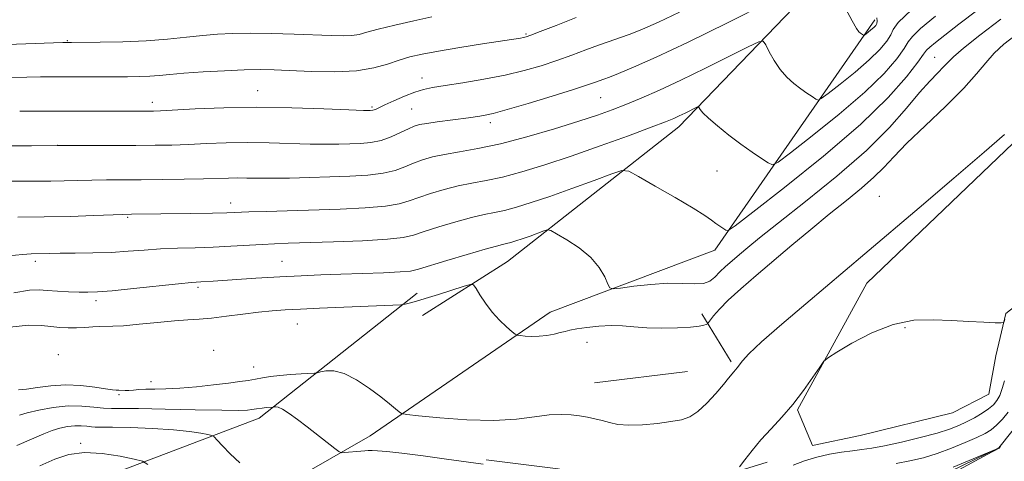
# Model space of a CAD drawing. Extents: x 2144800 to 2147700, y 319800 to 322700.
# Drawn here: x 2146596 to 2146832, y 321654 to 321760 of the extents above; entities that cross this region are included whole.
import ezdxf

# ---------------------------------------------------------------- set-up
doc = ezdxf.new("R2010")
doc.units = 0
doc.header["$MEASUREMENT"] = 0
doc.linetypes.add('rvrstm', pattern=[117.1, 50, -3.9, 0.5, -3.9, 0.5, -3.9, 0.5, -3.9, 50])
for name, color, linetype, lineweight in [('DTM HARD BREAKLINE', 7, 'Continuous', 0), ('DTM SPOT ELEVATION', 2, 'Continuous', 13), ('INDEX CONTOUR', 41, 'Continuous', 13), ('INTERMEDIATE CONTOUR', 44, 'Continuous', 0), ('STREAM - RIVER SINGLE LINE', 142, 'rvrstm', 0)]:
    doc.layers.add(name, color=color, linetype=linetype, lineweight=lineweight)

msp = doc.modelspace()

# ---------------------------------------------------------------- linework, layer by layer
at = {"layer": 'DTM HARD BREAKLINE', "extrusion": (0.1715469007985507, -0.2814939845721568, 0.9441042301971232), "elevation": 278706.7094652097, "flags": 128}
msp.add_lwpolyline([(2000577.837780587, -795029.7243778754), (2000577.837780587, -795043.9517142391)], dxfattribs=at)
at = {"layer": 'DTM HARD BREAKLINE', "elevation": 1045.03, "flags": 128}
msp.add_lwpolyline([(2146756.1, 321675.31), (2146733.81, 321672.58)], dxfattribs=at)
at = {"layer": 'DTM HARD BREAKLINE'}
for points in [[(2146917.18, 321819.87, 1050.42), (2146910.37, 321803.75, 1048.74), (2146912.04, 321781.88, 1046.95), (2146916.05, 321764.26, 1045.69), (2146916.04, 321755.77, 1045.12), (2146910.94, 321747.5, 1045.16), (2146892.24, 321732.45, 1044.89), (2146876.09, 321722.07, 1044.11), (2146861.86, 321714.87, 1043.73), (2146855.48, 321704.69, 1042.93), (2146849.74, 321698.96, 1042.96), (2146839.33, 321694.73, 1042.51), (2146832.32, 321689.22, 1042.09), (2146829.97, 321679.04, 1041.69), (2146828.26, 321669.91, 1041.42), (2146819.55, 321665.46, 1041.63), (2146797.47, 321659.97, 1041.55), (2146786.01, 321657.65, 1041.21), (2146782.41, 321666.15, 1041.84), (2146799, 321696.48, 1042.24), (2146839.6, 321735.28, 1043.27), (2146861.29, 321766.66, 1045.96), (2146879.14, 321781.93, 1047.54), (2146896.99, 321793.58, 1049.44)], [(2146789.91, 321771.2, 1058.04), (2146753.99, 321733.88, 1053.39), (2146712.98, 321701.67, 1048.93), (2146692.59, 321688.75, 1046.64)], [(2146621.6, 321617.09, 1033.8), (2146640.51, 321637.23, 1037.93), (2146680.03, 321659.9, 1042.89), (2146723.16, 321689.56, 1049.18), (2146762.66, 321704.37, 1051.43), (2146800.94, 321759.51, 1058.48)], [(2146588.26, 321608.43, 1031.22), (2146601.66, 321627.73, 1033.13), (2146606.56, 321646.4, 1035.59), (2146653.5, 321664.18, 1041.36), (2146691.32, 321694.06, 1048.68)], [(2146775.17, 321653.64, 1041.37), (2146760.95, 321649.2, 1042.55), (2146749.91, 321647.73, 1042.64), (2146738.66, 321649.23, 1042.3), (2146725.08, 321652, 1042.34), (2146707.88, 321654.15, 1042.34)]]:
    msp.add_polyline3d(points, dxfattribs=at)
at = {"layer": 'DTM SPOT ELEVATION'}
for p in [(2146607.51, 321754.49, 1064.09), (2146717.4, 321756.11, 1062.18), (2146815.31, 321750.49, 1050.89), (2146692.51, 321745.58, 1060.61), (2146653.07, 321742.55, 1060.81), (2146627.84, 321739.79, 1060.52), (2146735.31, 321740.85, 1057.02), (2146680.53, 321738.64, 1060.23), (2146690, 321738.13, 1058.97), (2146708.83, 321734.87, 1057.54), (2146605.17, 321729.45, 1058), (2146763.11, 321723.34, 1053.13), (2146802, 321717.28, 1046.59), (2146646.62, 321715.69, 1054.59), (2146621.98, 321712.2, 1053.82), (2146599.83, 321701.72, 1051.59), (2146658.93, 321701.72, 1050.9), (2146638.82, 321695.44, 1049.69), (2146614.35, 321692.29, 1049.58), (2146662.62, 321686.69, 1047.1), (2146808.22, 321685.82, 1041.92), (2146732, 321682.28, 1047.12), (2146605.35, 321679.38, 1046.53), (2146642.55, 321680.37, 1046.35), (2146652.16, 321676.39, 1044.87), (2146627.57, 321672.92, 1044.76), (2146619.91, 321669.8, 1043.7), (2146610.68, 321658.12, 1038.22)]:
    msp.add_point(p, dxfattribs=at)
at = {"layer": 'INDEX CONTOUR', "flags": 128}
for points, elevation in [([(2146596.086, 321737.668), (2146627.032, 321737.655), (2146628.108, 321737.668), (2146629.793, 321737.734), (2146638.113, 321738.185), (2146644.983, 321738.467), (2146652.926, 321738.598), (2146661.251, 321738.477), (2146668.95, 321738.206), (2146674.927, 321737.937), (2146678.429, 321737.794), (2146680.052, 321737.782), (2146680.731, 321737.877), (2146681.293, 321738.075), (2146682.139, 321738.457), (2146683.558, 321739.125), (2146685.718, 321740.116), (2146688.265, 321741.231), (2146690.719, 321742.206), (2146692.798, 321742.857), (2146694.993, 321743.316), (2146697.993, 321743.791), (2146702.253, 321744.451), (2146707.285, 321745.293), (2146712.369, 321746.273), (2146716.933, 321747.354), (2146721.008, 321748.521), (2146724.774, 321749.764), (2146728.362, 321751.058), (2146731.715, 321752.315), (2146734.721, 321753.429), (2146737.336, 321754.342), (2146739.781, 321755.173), (2146742.34, 321756.092), (2146745.32, 321757.268), (2146749.127, 321758.929), (2146754.192, 321761.307)], 1060), ([(2146594.71, 321694.127), (2146598.443, 321694.762), (2146600.736, 321694.872), (2146602.681, 321694.73), (2146605.109, 321694.565), (2146607.812, 321694.43), (2146610.322, 321694.334), (2146612.401, 321694.298), (2146614.727, 321694.385), (2146618.216, 321694.668), (2146623.383, 321695.179), (2146634.107, 321696.296), (2146637.236, 321696.595), (2146639.525, 321696.768), (2146642.436, 321696.957), (2146652.683, 321697.641), (2146658.432, 321697.996), (2146663.519, 321698.264), (2146668.209, 321698.461), (2146673.023, 321698.629), (2146678.25, 321698.799), (2146683.276, 321698.976), (2146687.26, 321699.159), (2146689.717, 321699.375), (2146691.597, 321699.788), (2146698.408, 321701.887), (2146703.322, 321703.364), (2146707.623, 321704.622), (2146710.323, 321705.364), (2146711.788, 321705.722), (2146712.72, 321705.932), (2146713.718, 321706.197), (2146714.955, 321706.579), (2146716.503, 321707.1), (2146718.355, 321707.758), (2146721.671, 321708.973), (2146722.549, 321709.231), (2146723.34, 321709.057), (2146724.723, 321708.303), (2146727.141, 321706.874), (2146730.105, 321704.912), (2146732.89, 321702.61), (2146734.926, 321700.187), (2146736.238, 321697.961), (2146737.003, 321696.269), (2146737.484, 321695.359), (2146738.272, 321695.109), (2146740.044, 321695.305), (2146743.23, 321695.733), (2146747.278, 321696.184), (2146751.391, 321696.449), (2146754.912, 321696.407), (2146757.733, 321696.283), (2146759.881, 321696.394), (2146761.433, 321696.975), (2146762.643, 321697.945), (2146763.81, 321699.145), (2146765.176, 321700.444), (2146766.753, 321701.825), (2146768.495, 321703.299), (2146770.49, 321704.969), (2146773.359, 321707.308), (2146777.857, 321710.878), (2146784.379, 321716.009), (2146791.873, 321722.078), (2146798.937, 321728.228), (2146804.466, 321733.732), (2146808.573, 321738.381), (2146811.677, 321742.095), (2146814.133, 321744.846), (2146816.042, 321746.811), (2146817.443, 321748.218), (2146818.495, 321749.344), (2146819.829, 321750.665), (2146822.202, 321752.707), (2146826.128, 321755.818), (2146831.176, 321759.633)], 1050), ([(2146781.418, 321652.893), (2146784.129, 321653.908), (2146787.071, 321654.812), (2146790.077, 321655.5), (2146792.973, 321655.993), (2146795.582, 321656.345), (2146797.852, 321656.627), (2146800.226, 321656.977), (2146803.275, 321657.55), (2146807.333, 321658.443), (2146811.802, 321659.522), (2146815.851, 321660.595), (2146818.861, 321661.523), (2146821.075, 321662.37), (2146822.953, 321663.255), (2146824.842, 321664.258), (2146826.662, 321665.324), (2146828.219, 321666.362), (2146829.378, 321667.326), (2146830.215, 321668.347), (2146830.864, 321669.608), (2146831.438, 321671.226), (2146831.981, 321673.083)], 1040), ([(2146595.377, 321657.603), (2146601.837, 321660.389), (2146603.834, 321661.167), (2146605.723, 321661.747), (2146607.557, 321662.144), (2146609.276, 321662.337), (2146610.825, 321662.327), (2146612.163, 321662.204), (2146613.255, 321662.08), (2146614.197, 321662.036), (2146615.621, 321662.035), (2146618.29, 321662.01), (2146622.653, 321661.904), (2146627.904, 321661.7), (2146632.921, 321661.393), (2146636.8, 321660.995), (2146639.497, 321660.583), (2146641.189, 321660.25), (2146642.103, 321660.026), (2146642.682, 321659.678), (2146643.422, 321658.907), (2146644.716, 321657.502), (2146646.55, 321655.604), (2146648.806, 321653.443)], 1040)]:
    msp.add_lwpolyline(points, dxfattribs=dict(at, elevation=elevation))
at = {"layer": 'INTERMEDIATE CONTOUR', "flags": 128}
for points, elevation in [([(2146592.689, 321729.317), (2146598.945, 321729.382), (2146605.422, 321729.415), (2146623.922, 321729.442), (2146628.549, 321729.471), (2146632.566, 321729.54), (2146636.512, 321729.67), (2146640.82, 321729.863), (2146645.533, 321730.046), (2146650.595, 321730.13), (2146655.888, 321730.054), (2146665.669, 321729.749), (2146669.434, 321729.703), (2146672.516, 321729.738), (2146675.202, 321729.81), (2146677.734, 321729.909), (2146680.205, 321730.143), (2146682.657, 321730.654), (2146685.097, 321731.511), (2146687.355, 321732.521), (2146689.222, 321733.424), (2146690.608, 321734.027), (2146691.906, 321734.411), (2146693.63, 321734.721), (2146696.112, 321735.073), (2146703.632, 321736.066), (2146706.333, 321736.466), (2146707.585, 321736.678), (2146709.514, 321737.119), (2146712.835, 321738.022), (2146717.907, 321739.509), (2146723.688, 321741.262), (2146728.776, 321742.846), (2146732.116, 321743.93), (2146734.014, 321744.586), (2146736.049, 321745.317), (2146737.357, 321745.803), (2146739.568, 321746.68), (2146743.178, 321748.187), (2146748.566, 321750.579), (2146756.082, 321754.113), (2146765.649, 321758.808), (2146775.488, 321763.737)], 1058), ([(2146593.402, 321703), (2146596.779, 321703.367), (2146598.811, 321703.499), (2146603.205, 321703.59), (2146605.748, 321703.622), (2146609.358, 321703.649), (2146613.636, 321703.707), (2146618.02, 321703.846), (2146622.082, 321704.091), (2146625.929, 321704.385), (2146629.801, 321704.65), (2146633.883, 321704.827), (2146638.13, 321704.959), (2146642.442, 321705.107), (2146646.695, 321705.317), (2146654.169, 321705.766), (2146657.136, 321705.916), (2146660.379, 321706.036), (2146671.256, 321706.374), (2146678.243, 321706.641), (2146684.207, 321706.975), (2146687.998, 321707.392), (2146690.465, 321707.969), (2146692.958, 321708.801), (2146696.467, 321709.923), (2146700.54, 321711.135), (2146704.368, 321712.177), (2146707.36, 321712.873), (2146709.81, 321713.369), (2146712.235, 321713.898), (2146715.096, 321714.66), (2146718.647, 321715.753), (2146723.087, 321717.25), (2146728.401, 321719.138), (2146733.709, 321721.073), (2146737.916, 321722.624), (2146740.35, 321723.414), (2146742.022, 321723.259), (2146744.364, 321722.027), (2146748.353, 321719.727), (2146753.143, 321716.943), (2146757.429, 321714.397), (2146760.228, 321712.641), (2146761.833, 321711.54), (2146762.856, 321710.784), (2146763.787, 321710.124), (2146765.264, 321709.145), (2146765.83, 321709.093), (2146767.503, 321710.206), (2146771.715, 321713.439), (2146779.293, 321719.339), (2146788.629, 321726.833), (2146797.506, 321734.436), (2146804.153, 321740.898), (2146808.579, 321745.894), (2146811.236, 321749.331), (2146812.615, 321751.249), (2146813.347, 321752.224), (2146814.101, 321752.967), (2146815.469, 321754.095), (2146817.734, 321755.872), (2146821.103, 321758.466), (2146825.633, 321761.927)], 1052), ([(2146593.945, 321720.881), (2146600.354, 321720.861), (2146603.543, 321720.884), (2146606.758, 321720.954), (2146610.026, 321721.046), (2146613.374, 321721.127), (2146616.865, 321721.171), (2146625.152, 321721.221), (2146630.275, 321721.272), (2146635.503, 321721.347), (2146640.098, 321721.44), (2146646.084, 321721.625), (2146648.264, 321721.661), (2146650.528, 321721.632), (2146653.192, 321721.581), (2146656.535, 321721.565), (2146660.725, 321721.625), (2146665.484, 321721.745), (2146670.421, 321721.891), (2146675.177, 321722.052), (2146679.501, 321722.308), (2146683.174, 321722.762), (2146686.064, 321723.471), (2146688.392, 321724.337), (2146690.467, 321725.216), (2146692.585, 321725.995), (2146694.976, 321726.675), (2146697.857, 321727.287), (2146701.433, 321727.89), (2146705.855, 321728.667), (2146711.264, 321729.83), (2146717.622, 321731.499), (2146724.183, 321733.419), (2146730.018, 321735.244), (2146734.476, 321736.721), (2146737.999, 321737.985), (2146741.3, 321739.271), (2146745.002, 321740.789), (2146749.351, 321742.677), (2146754.5, 321745.051), (2146760.391, 321747.909), (2146766.136, 321750.773), (2146770.638, 321753.047), (2146773.135, 321754.252), (2146774.214, 321754.376), (2146774.804, 321753.527), (2146775.658, 321751.862), (2146776.855, 321749.75), (2146778.302, 321747.61), (2146779.907, 321745.78), (2146781.57, 321744.273), (2146783.192, 321743.018), (2146784.673, 321741.964), (2146785.909, 321741.13), (2146786.796, 321740.552), (2146787.358, 321740.308), (2146788.125, 321740.652), (2146789.755, 321741.878), (2146792.655, 321744.136), (2146796.228, 321747.004), (2146799.626, 321749.914), (2146802.166, 321752.398), (2146803.834, 321754.391), (2146804.78, 321755.926), (2146805.339, 321757.175), (2146806.577, 321758.873), (2146809.745, 321761.891)], 1056), ([(2146793.961, 321762.243), (2146795.533, 321759.253), (2146796.566, 321757.459), (2146797.153, 321756.637), (2146797.505, 321756.318), (2146798.202, 321755.841), (2146798.311, 321755.794), (2146798.46, 321755.86), (2146799.337, 321756.534), (2146800.028, 321757.09), (2146800.687, 321757.653), (2146801.172, 321758.149), (2146801.461, 321758.64), (2146801.551, 321759.223), (2146801.47, 321759.959)], 1058), ([(2146586.379, 321753.324), (2146606.411, 321754.074), (2146608.497, 321754.117), (2146615.37, 321754.153), (2146620.776, 321754.246), (2146626.41, 321754.471), (2146631.521, 321754.86), (2146636.016, 321755.331), (2146639.962, 321755.772), (2146643.506, 321756.089), (2146647.11, 321756.267), (2146651.309, 321756.307), (2146656.419, 321756.223), (2146661.859, 321756.06), (2146670.693, 321755.726), (2146673.551, 321755.665), (2146675.669, 321755.749), (2146677.378, 321756.028), (2146679.27, 321756.531), (2146682.003, 321757.277), (2146685.972, 321758.254), (2146690.537, 321759.3), (2146694.795, 321760.22)], 1064), ([(2146593.917, 321745.698), (2146597.773, 321745.81), (2146601.111, 321745.871), (2146604.224, 321745.893), (2146621.929, 321745.898), (2146624.76, 321745.938), (2146627.232, 321746.033), (2146629.496, 321746.205), (2146632.042, 321746.442), (2146635.442, 321746.73), (2146640.025, 321747.045), (2146645.139, 321747.333), (2146649.889, 321747.535), (2146653.675, 321747.603), (2146657.086, 321747.543), (2146666.022, 321747.172), (2146671.562, 321747.08), (2146676.753, 321747.307), (2146680.928, 321747.975), (2146684.225, 321748.91), (2146686.982, 321749.86), (2146689.579, 321750.641), (2146692.54, 321751.322), (2146696.43, 321752.04), (2146701.529, 321752.882), (2146706.963, 321753.737), (2146716.04, 321755.137), (2146716.807, 321755.271), (2146717.411, 321755.42), (2146718.51, 321755.807), (2146720.772, 321756.681), (2146724.61, 321758.186), (2146729.416, 321760.043)], 1062), ([(2146595.654, 321712.273), (2146601.915, 321712.317), (2146608.219, 321712.457), (2146613.87, 321712.644), (2146620.774, 321712.905), (2146622.848, 321712.952), (2146636.954, 321713.145), (2146642.241, 321713.234), (2146645.721, 321713.317), (2146651.023, 321713.511), (2146655.166, 321713.65), (2146672.891, 321714.203), (2146678.831, 321714.473), (2146683.691, 321714.868), (2146687.031, 321715.431), (2146689.428, 321716.153), (2146691.712, 321717.009), (2146694.526, 321717.959), (2146697.758, 321718.905), (2146701.113, 321719.732), (2146704.396, 321720.381), (2146707.831, 321721.018), (2146711.748, 321721.864), (2146716.421, 321723.102), (2146721.907, 321724.769), (2146728.214, 321726.861), (2146735.171, 321729.308), (2146741.903, 321731.757), (2146747.359, 321733.785), (2146750.803, 321735.093), (2146752.77, 321735.886), (2146754.109, 321736.491), (2146755.486, 321737.159), (2146758.464, 321738.641), (2146758.717, 321738.67), (2146758.855, 321738.472), (2146759.106, 321738.041), (2146759.749, 321737.257), (2146761.072, 321735.967), (2146763.249, 321734.102), (2146765.987, 321731.909), (2146768.88, 321729.718), (2146771.554, 321727.815), (2146773.786, 321726.307), (2146775.389, 321725.263), (2146776.404, 321724.823), (2146777.79, 321725.445), (2146780.735, 321727.659), (2146785.974, 321731.738), (2146792.429, 321736.919), (2146798.566, 321742.175), (2146803.159, 321746.648), (2146806.206, 321750.142), (2146808.008, 321752.628), (2146808.977, 321754.212), (2146809.962, 321755.549), (2146811.923, 321757.429), (2146815.514, 321760.408)], 1054), ([(2146593.706, 321685.953), (2146598.211, 321686.421), (2146601.283, 321686.344), (2146603.587, 321686.059), (2146605.681, 321685.842), (2146607.711, 321685.744), (2146609.724, 321685.754), (2146611.731, 321685.856), (2146613.629, 321685.991), (2146615.291, 321686.088), (2146618.38, 321686.14), (2146620.924, 321686.288), (2146624.709, 321686.626), (2146629.1, 321687.057), (2146633.207, 321687.439), (2146636.407, 321687.68), (2146639.118, 321687.863), (2146642.024, 321688.118), (2146645.606, 321688.535), (2146649.543, 321689.034), (2146653.309, 321689.498), (2146656.567, 321689.835), (2146659.727, 321690.074), (2146663.384, 321690.27), (2146667.92, 321690.467), (2146687.394, 321691.271), (2146687.947, 321691.331), (2146688.463, 321691.452), (2146689.368, 321691.688), (2146690.901, 321692.115), (2146693.247, 321692.811), (2146696.427, 321693.797), (2146702.54, 321695.734), (2146704.086, 321696.174), (2146704.83, 321696.04), (2146705.409, 321695.216), (2146706.341, 321693.665), (2146707.656, 321691.653), (2146709.267, 321689.526), (2146711.049, 321687.588), (2146712.742, 321685.994), (2146714.05, 321684.859), (2146714.801, 321684.249), (2146715.301, 321684.001), (2146715.978, 321683.905), (2146717.158, 321683.799), (2146718.75, 321683.72), (2146720.559, 321683.755), (2146722.4, 321683.964), (2146724.122, 321684.286), (2146725.583, 321684.628), (2146726.737, 321684.925), (2146727.918, 321685.203), (2146729.556, 321685.514), (2146731.944, 321685.877), (2146734.812, 321686.198), (2146737.749, 321686.353), (2146740.472, 321686.261), (2146743.207, 321686.027), (2146746.31, 321685.802), (2146749.965, 321685.707), (2146753.685, 321685.747), (2146756.815, 321685.902), (2146758.863, 321686.14), (2146759.999, 321686.401), (2146760.552, 321686.616), (2146760.837, 321686.766), (2146761.088, 321687.017), (2146762.343, 321688.653), (2146763.73, 321690.263), (2146765.856, 321692.424), (2146768.824, 321695.127), (2146772.493, 321698.287), (2146781.105, 321705.547), (2146785.636, 321709.337), (2146790.043, 321712.965), (2146794.128, 321716.26), (2146797.74, 321719.202), (2146800.734, 321721.807), (2146803.117, 321724.172), (2146805.5, 321726.718), (2146808.642, 321729.948), (2146813.007, 321734.154), (2146817.877, 321738.792), (2146822.237, 321743.112), (2146825.349, 321746.538), (2146827.578, 321749.221), (2146829.565, 321751.489), (2146831.895, 321753.664), (2146834.929, 321756.023)], 1048), ([(2146595.836, 321670.911), (2146597.718, 321671.068), (2146600.34, 321671.473), (2146603.556, 321671.932), (2146607.118, 321672.171), (2146610.751, 321672.006), (2146614.074, 321671.594), (2146616.678, 321671.186), (2146618.293, 321670.967), (2146619.203, 321670.898), (2146619.825, 321670.882), (2146621.321, 321670.807), (2146622.257, 321670.813), (2146623.334, 321670.889), (2146624.645, 321670.995), (2146626.312, 321671.075), (2146628.443, 321671.098), (2146631.131, 321671.139), (2146634.463, 321671.302), (2146638.412, 321671.652), (2146642.495, 321672.108), (2146646.114, 321672.552), (2146648.833, 321672.898), (2146650.859, 321673.178), (2146652.562, 321673.455), (2146654.273, 321673.776), (2146656.173, 321674.11), (2146658.402, 321674.409), (2146660.994, 321674.635), (2146663.551, 321674.79), (2146666.71, 321674.945), (2146667.373, 321675.028), (2146668.125, 321675.208), (2146669.43, 321675.475), (2146671.35, 321675.501), (2146673.845, 321674.876), (2146676.807, 321673.348), (2146679.874, 321671.288), (2146682.613, 321669.226), (2146684.685, 321667.591), (2146686.109, 321666.428), (2146686.992, 321665.685), (2146687.597, 321665.283), (2146688.8, 321665.036), (2146691.632, 321664.737), (2146696.734, 321664.251), (2146703.178, 321663.781), (2146709.646, 321663.605), (2146715.075, 321663.903), (2146719.43, 321664.451), (2146722.93, 321664.923), (2146725.786, 321665.07), (2146728.167, 321664.947), (2146730.232, 321664.682), (2146732.121, 321664.379), (2146733.904, 321664.032), (2146735.629, 321663.609), (2146737.386, 321663.11), (2146739.419, 321662.668), (2146742.011, 321662.446), (2146745.301, 321662.556), (2146748.856, 321662.901), (2146752.099, 321663.338), (2146754.615, 321663.794), (2146756.645, 321664.501), (2146758.59, 321665.767), (2146760.733, 321667.76), (2146762.868, 321670.084), (2146764.67, 321672.202), (2146765.901, 321673.7), (2146767.164, 321675.274), (2146767.972, 321676.224), (2146769.227, 321677.848), (2146770.801, 321679.567), (2146773.83, 321682.443), (2146778.653, 321686.677), (2146784.387, 321691.559), (2146798.541, 321703.49), (2146811.564, 321714.539), (2146819.858, 321721.596), (2146827.136, 321727.82), (2146832.043, 321732.072)], 1044), ([(2146768.528, 321652.537), (2146769.775, 321654.182), (2146771.532, 321656.406), (2146773.675, 321658.944), (2146776.088, 321661.593), (2146778.661, 321664.398), (2146781.293, 321667.465), (2146783.853, 321670.795), (2146786.101, 321673.95), (2146787.765, 321676.387), (2146788.77, 321677.782), (2146789.832, 321678.716), (2146791.858, 321679.983), (2146795.482, 321682.117), (2146800.237, 321684.591), (2146805.378, 321686.606), (2146810.297, 321687.577), (2146814.923, 321687.734), (2146819.325, 321687.516), (2146823.492, 321687.288), (2146827.102, 321687.121), (2146829.753, 321687.011), (2146831.192, 321686.967), (2146831.75, 321687.04), (2146831.908, 321687.293), (2146832.098, 321687.78)], 1042), ([(2146596.013, 321664.901), (2146597.851, 321665.413), (2146600.659, 321666.066), (2146604.111, 321666.695), (2146607.699, 321667.074), (2146610.987, 321667.053), (2146613.829, 321666.792), (2146616.147, 321666.529), (2146618.065, 321666.438), (2146620.501, 321666.454), (2146624.572, 321666.45), (2146630.906, 321666.333), (2146638.16, 321666.164), (2146644.502, 321666.039), (2146648.544, 321666.03), (2146650.67, 321666.107), (2146651.71, 321666.21), (2146652.86, 321666.361), (2146654.148, 321666.587), (2146654.688, 321666.66), (2146655.317, 321666.714), (2146656.702, 321666.789), (2146656.863, 321666.81), (2146657.045, 321666.853), (2146657.385, 321666.901), (2146658.013, 321666.785), (2146659.059, 321666.302), (2146660.614, 321665.305), (2146662.605, 321663.859), (2146664.928, 321662.092), (2146671.549, 321656.925), (2146672.561, 321656.159), (2146673.163, 321655.894), (2146673.868, 321655.905), (2146677.813, 321656.227), (2146678.785, 321656.319), (2146679.581, 321656.378), (2146680.494, 321656.399), (2146681.844, 321656.361), (2146684.076, 321656.19), (2146687.663, 321655.793), (2146692.774, 321655.131), (2146698.349, 321654.364), (2146707.088, 321653.113)], 1042), ([(2146806.036, 321653.295), (2146809.374, 321653.913), (2146812.589, 321654.701), (2146815.868, 321655.718), (2146819.3, 321656.978), (2146822.594, 321658.32), (2146825.366, 321659.537), (2146827.358, 321660.5), (2146828.815, 321661.395), (2146830.109, 321662.484), (2146831.512, 321663.943), (2146832.894, 321665.597)], 1038), ([(2146819.739, 321652.432), (2146829.828, 321656.687), (2146830.715, 321657.158), (2146831.024, 321657.447), (2146830.88, 321657.138), (2146830.735, 321656.993), (2146827.903, 321655.487), (2146816.527, 321649.33)], 1036), ([(2146600.898, 321652.769), (2146604.487, 321654.308), (2146607.876, 321655.422), (2146611.58, 321655.916), (2146615.883, 321655.693), (2146620.153, 321655.049), (2146623.527, 321654.379), (2146625.474, 321653.891), (2146626.79, 321653.054)], 1038)]:
    msp.add_lwpolyline(points, dxfattribs=dict(at, elevation=elevation))
at = {"layer": 'STREAM - RIVER SINGLE LINE'}
msp.add_polyline3d([(2146921.6, 321780.64, 1042.71), (2146927.55, 321762.49, 1042.16), (2146927.75, 321754.03, 1041.24), (2146922.16, 321742.08, 1041.08), (2146910.81, 321733.23, 1040.85), (2146894.3, 321724.38, 1040.48), (2146880.68, 321715.74, 1039.44), (2146869.12, 321704.41, 1038.4), (2146862.3, 321693.49, 1037.13), (2146851.57, 321689.38, 1036.72), (2146842.49, 321682.79, 1036.72), (2146838.13, 321666.51, 1036.21), (2146830.7, 321657.03, 1035.99), (2146812.75, 321648.39, 1035.54), (2146791.7, 321643.06, 1034.05), (2146771.68, 321630.09, 1033.41), (2146751.88, 321624.96, 1033.41), (2146729.19, 321616.95, 1031.86), (2146717.21, 321604.79, 1031.69), (2146710.6, 321596.76, 1031.69), (2146702.76, 321590.79, 1031.33), (2146688.94, 321584.22, 1028.72)], dxfattribs=at)

doc.saveas('drawing.dxf')
